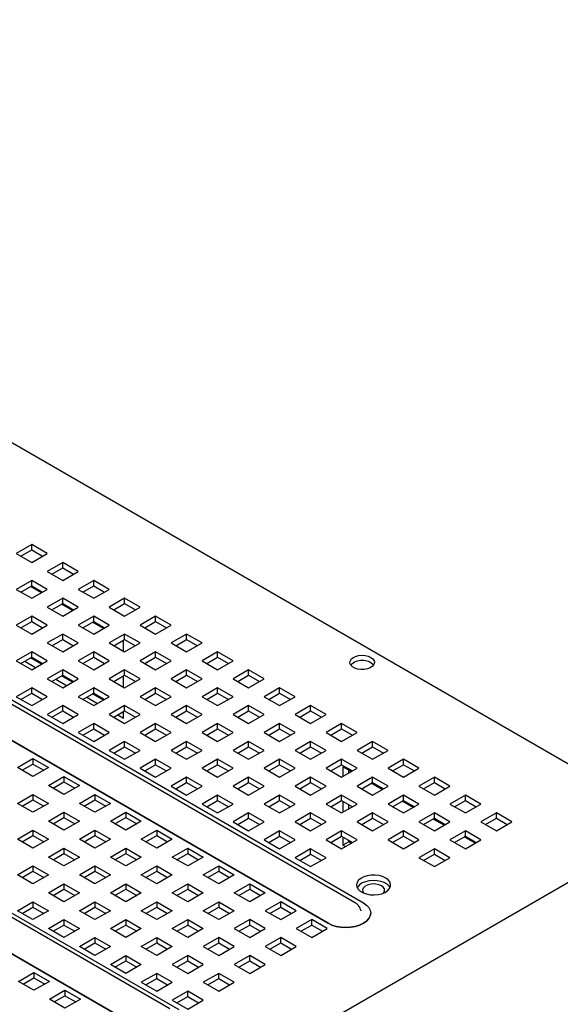
# Paper-space layout '2' of a CAD drawing. Units: inches. Extents: x 0.3 to 21.8, y 0.2 to 16.9.
# Drawn here: x 17.9 to 18.9, y 6.4 to 8.2 of the extents above; entities that cross this region are included whole.
import ezdxf

# ---------------------------------------------------------------- set-up
doc = ezdxf.new("R2010")
doc.units = ezdxf.units.IN
doc.header["$MEASUREMENT"] = 0

psp = doc.layouts.new('2')

# ---------------------------------------------------------------- linework, layer by layer
at = {"color": 7, "linetype": 'Continuous', "lineweight": 25}
for p, q in [((16.5541, 8.1803), (18.9901, 6.774)), ((18.5172, 6.5691), (16.1838, 7.9162)), ((16.2, 7.9151), (18.5334, 6.568)), ((16.1355, 7.8779), (18.469, 6.5308)), ((18.469, 6.5308), (16.1355, 7.8779)), ((18.1801, 6.3745), (15.8466, 7.7216)), ((15.8628, 7.7205), (18.1963, 6.3734)), ((15.7984, 7.6833), (18.1318, 6.3362)), ((18.1318, 6.3362), (15.7984, 7.6833)), ((17.9277, 7.2221), (17.8994, 7.2057)), ((17.9079, 7.2009), (17.9277, 7.2123)), ((17.956, 7.2057), (17.9277, 7.2221)), ((17.9277, 7.2123), (17.9277, 7.2221)), ((17.9277, 7.2123), (17.9476, 7.2009)), ((17.8994, 7.2057), (17.9277, 7.1894)), ((17.9277, 7.1894), (17.956, 7.2057)), ((17.9843, 7.1894), (17.956, 7.1731)), ((18.0126, 7.1731), (17.9843, 7.1894)), ((17.9843, 7.1796), (17.9843, 7.1894)), ((17.956, 7.1731), (17.9843, 7.1568)), ((17.9645, 7.1682), (17.9843, 7.1796)), ((17.9843, 7.1796), (18.0041, 7.1682)), ((17.9843, 7.1568), (18.0126, 7.1731)), ((17.9277, 7.1568), (17.8994, 7.1404)), ((17.956, 7.1404), (17.9277, 7.1568)), ((17.9277, 7.147), (17.9277, 7.1568)), ((18.0409, 7.1568), (18.0126, 7.1404)), ((18.0691, 7.1404), (18.0409, 7.1568)), ((18.0409, 7.147), (18.0409, 7.1568)), ((17.8994, 7.1404), (17.9277, 7.1241)), ((17.9079, 7.1355), (17.9277, 7.147)), ((17.9454, 7.1343), (17.9256, 7.1458)), ((17.9277, 7.147), (17.9476, 7.1355)), ((17.9277, 7.1241), (17.956, 7.1404)), ((18.0126, 7.1404), (18.0409, 7.1241)), ((18.021, 7.1355), (18.0409, 7.147)), ((18.0409, 7.147), (18.0607, 7.1355)), ((18.0409, 7.1241), (18.0691, 7.1404)), ((17.9843, 7.1241), (17.956, 7.1078)), ((18.0126, 7.1078), (17.9843, 7.1241)), ((17.9843, 7.1143), (17.9843, 7.1241)), ((18.0974, 7.1241), (18.0691, 7.1078)), ((18.1257, 7.1078), (18.0974, 7.1241)), ((18.0974, 7.1143), (18.0974, 7.1241)), ((17.956, 7.1078), (17.9843, 7.0914)), ((17.9645, 7.1029), (17.9843, 7.1143)), ((18.002, 7.1017), (17.9822, 7.1131)), ((17.9843, 7.1143), (18.0041, 7.1029)), ((17.9843, 7.0914), (18.0126, 7.1078)), ((18.0691, 7.1078), (18.0974, 7.0914)), ((18.0776, 7.1029), (18.0974, 7.1143)), ((18.0974, 7.1143), (18.1173, 7.1029)), ((18.0974, 7.0914), (18.1257, 7.1078)), ((17.9277, 7.0914), (17.8994, 7.0751)), ((17.9079, 7.0702), (17.9277, 7.0817)), ((17.956, 7.0751), (17.9277, 7.0914)), ((17.9277, 7.0817), (17.9277, 7.0914)), ((17.9277, 7.0817), (17.9476, 7.0702)), ((18.0409, 7.0914), (18.0126, 7.0751)), ((18.021, 7.0702), (18.0409, 7.0817)), ((18.0691, 7.0751), (18.0409, 7.0914)), ((18.0409, 7.0817), (18.0409, 7.0914)), ((18.0409, 7.0817), (18.0607, 7.0702)), ((18.154, 7.0914), (18.1257, 7.0751)), ((18.1342, 7.0702), (18.154, 7.0817)), ((18.1823, 7.0751), (18.154, 7.0914)), ((18.154, 7.0817), (18.154, 7.0914)), ((18.154, 7.0817), (18.1738, 7.0702)), ((17.8994, 7.0751), (17.9277, 7.0588)), ((17.9277, 7.0588), (17.956, 7.0751)), ((18.0126, 7.0751), (18.0409, 7.0588)), ((18.0586, 7.069), (18.0387, 7.0804)), ((18.0409, 7.0588), (18.0691, 7.0751)), ((18.1257, 7.0751), (18.154, 7.0588)), ((18.154, 7.0588), (18.1823, 7.0751)), ((17.9843, 7.0588), (17.956, 7.0425)), ((17.9645, 7.0376), (17.9843, 7.049)), ((18.0126, 7.0425), (17.9843, 7.0588)), ((17.9843, 7.049), (17.9843, 7.0588)), ((17.9843, 7.049), (18.0041, 7.0376)), ((18.0974, 7.0588), (18.0691, 7.0425)), ((18.0776, 7.0376), (18.0974, 7.049)), ((18.0951, 7.0275), (18.0951, 7.0477)), ((18.1257, 7.0425), (18.0974, 7.0588)), ((18.0974, 7.049), (18.0974, 7.0588)), ((18.0974, 7.049), (18.1173, 7.0376)), ((18.2106, 7.0588), (18.1823, 7.0425)), ((18.1907, 7.0376), (18.2106, 7.049)), ((18.2389, 7.0425), (18.2106, 7.0588)), ((18.2106, 7.049), (18.2106, 7.0588)), ((18.2106, 7.049), (18.2304, 7.0376)), ((17.956, 7.0425), (17.9843, 7.0261)), ((17.9843, 7.0261), (18.0126, 7.0425)), ((18.0691, 7.0425), (18.0974, 7.0261)), ((18.0974, 7.0261), (18.1257, 7.0425)), ((18.1823, 7.0425), (18.2106, 7.0261)), ((18.2106, 7.0261), (18.2389, 7.0425)), ((17.9277, 7.0261), (17.8994, 7.0098)), ((17.8994, 7.0098), (17.9277, 6.9935)), ((17.9079, 7.0049), (17.9277, 7.0164)), ((17.9455, 7.0037), (17.9257, 7.0152)), ((17.956, 7.0098), (17.9277, 7.0261)), ((17.9277, 7.0164), (17.9277, 7.0261)), ((17.9277, 7.0164), (17.9476, 7.0049)), ((17.9277, 6.9935), (17.956, 7.0098)), ((18.0409, 7.0261), (18.0126, 7.0098)), ((18.0126, 7.0098), (18.0409, 6.9935)), ((18.021, 7.0049), (18.0409, 7.0164)), ((18.0691, 7.0098), (18.0409, 7.0261)), ((18.0409, 7.0164), (18.0409, 7.0261)), ((18.0409, 7.0164), (18.0607, 7.0049)), ((18.0409, 6.9935), (18.0691, 7.0098)), ((18.154, 7.0261), (18.1257, 7.0098)), ((18.1257, 7.0098), (18.154, 6.9935)), ((18.1342, 7.0049), (18.154, 7.0164)), ((18.1823, 7.0098), (18.154, 7.0261)), ((18.154, 7.0164), (18.154, 7.0261)), ((18.154, 7.0164), (18.1738, 7.0049)), ((18.154, 6.9935), (18.1823, 7.0098)), ((18.2671, 7.0261), (18.2389, 7.0098)), ((18.2389, 7.0098), (18.2671, 6.9935)), ((18.2473, 7.0049), (18.2671, 7.0164)), ((18.2954, 7.0098), (18.2671, 7.0261)), ((18.2671, 7.0164), (18.2671, 7.0261)), ((18.2671, 7.0164), (18.287, 7.0049)), ((18.2671, 6.9935), (18.2954, 7.0098)), ((17.9151, 7.0091), (17.9349, 6.9976)), ((17.9843, 6.9935), (17.956, 6.9771)), ((18.0126, 6.9771), (17.9843, 6.9935)), ((17.9843, 6.9837), (17.9843, 6.9935)), ((18.0974, 6.9935), (18.0691, 6.9771)), ((18.1257, 6.9771), (18.0974, 6.9935)), ((18.0974, 6.9837), (18.0974, 6.9935)), ((18.2106, 6.9935), (18.1823, 6.9771)), ((18.2389, 6.9771), (18.2106, 6.9935)), ((18.2106, 6.9837), (18.2106, 6.9935)), ((18.3237, 6.9935), (18.2954, 6.9771)), ((18.352, 6.9771), (18.3237, 6.9935)), ((18.3237, 6.9837), (18.3237, 6.9935)), ((17.956, 6.9771), (17.9843, 6.9608)), ((17.9645, 6.9723), (17.9843, 6.9837)), ((17.9717, 6.9764), (17.9915, 6.965)), ((18.0021, 6.9711), (17.9822, 6.9825)), ((17.9843, 6.9837), (18.0041, 6.9723)), ((17.9843, 6.9608), (18.0126, 6.9771)), ((18.0691, 6.9771), (18.0974, 6.9608)), ((18.0776, 6.9723), (18.0974, 6.9837)), ((18.0951, 6.9622), (18.0951, 6.9824)), ((18.0974, 6.9837), (18.1173, 6.9723)), ((18.0974, 6.9608), (18.1257, 6.9771)), ((18.1823, 6.9771), (18.2106, 6.9608)), ((18.1907, 6.9723), (18.2106, 6.9837)), ((18.2106, 6.9837), (18.2304, 6.9723)), ((18.2106, 6.9608), (18.2389, 6.9771)), ((18.2954, 6.9771), (18.3237, 6.9608)), ((18.3039, 6.9723), (18.3237, 6.9837)), ((18.3237, 6.9837), (18.3435, 6.9723)), ((18.3237, 6.9608), (18.352, 6.9771)), ((17.9277, 6.9608), (17.8994, 6.9445)), ((17.956, 6.9445), (17.9277, 6.9608)), ((17.9277, 6.951), (17.9277, 6.9608)), ((18.0409, 6.9608), (18.0126, 6.9445)), ((18.0691, 6.9445), (18.0409, 6.9608)), ((18.0409, 6.951), (18.0409, 6.9608)), ((18.154, 6.9608), (18.1257, 6.9445)), ((18.1823, 6.9445), (18.154, 6.9608)), ((18.154, 6.951), (18.154, 6.9608)), ((18.2671, 6.9608), (18.2389, 6.9445)), ((18.2954, 6.9445), (18.2671, 6.9608)), ((18.2671, 6.951), (18.2671, 6.9608)), ((18.3803, 6.9608), (18.352, 6.9445)), ((18.4086, 6.9445), (18.3803, 6.9608)), ((18.3803, 6.951), (18.3803, 6.9608)), ((17.8994, 6.9445), (17.9277, 6.9282)), ((17.9079, 6.9396), (17.9277, 6.951)), ((17.9277, 6.951), (17.9476, 6.9396)), ((17.9277, 6.9282), (17.956, 6.9445)), ((18.0126, 6.9445), (18.0409, 6.9282)), ((18.021, 6.9396), (18.0409, 6.951)), ((18.0282, 6.9438), (18.0481, 6.9323)), ((18.0586, 6.9384), (18.0388, 6.9499)), ((18.0409, 6.951), (18.0607, 6.9396)), ((18.0409, 6.9282), (18.0691, 6.9445)), ((18.1257, 6.9445), (18.154, 6.9282)), ((18.1342, 6.9396), (18.154, 6.951)), ((18.154, 6.951), (18.1738, 6.9396)), ((18.154, 6.9282), (18.1823, 6.9445)), ((18.2389, 6.9445), (18.2671, 6.9282)), ((18.2473, 6.9396), (18.2671, 6.951)), ((18.2671, 6.951), (18.287, 6.9396)), ((18.2671, 6.9282), (18.2954, 6.9445)), ((18.352, 6.9445), (18.3803, 6.9282)), ((18.3604, 6.9396), (18.3803, 6.951)), ((18.3803, 6.951), (18.4001, 6.9396)), ((18.3803, 6.9282), (18.4086, 6.9445)), ((17.9843, 6.9282), (17.956, 6.9118)), ((18.0126, 6.9118), (17.9843, 6.9282)), ((17.9843, 6.9184), (17.9843, 6.9282)), ((18.0974, 6.9282), (18.0691, 6.9118)), ((18.1257, 6.9118), (18.0974, 6.9282)), ((18.0974, 6.9184), (18.0974, 6.9282)), ((18.2106, 6.9282), (18.1823, 6.9118)), ((18.2389, 6.9118), (18.2106, 6.9282)), ((18.2106, 6.9184), (18.2106, 6.9282)), ((18.3237, 6.9282), (18.2954, 6.9118)), ((18.352, 6.9118), (18.3237, 6.9282)), ((18.3237, 6.9184), (18.3237, 6.9282)), ((18.4368, 6.9282), (18.4086, 6.9118)), ((18.4651, 6.9118), (18.4368, 6.9282)), ((18.4368, 6.9184), (18.4368, 6.9282)), ((17.956, 6.9118), (17.9843, 6.8955)), ((17.9645, 6.9069), (17.9843, 6.9184)), ((17.9843, 6.9184), (18.0041, 6.9069)), ((17.9843, 6.8955), (18.0126, 6.9118)), ((18.0691, 6.9118), (18.0974, 6.8955)), ((18.0776, 6.9069), (18.0974, 6.9184)), ((18.0848, 6.9111), (18.0951, 6.9052)), ((18.0951, 6.9052), (18.0951, 6.917)), ((18.0974, 6.9184), (18.1173, 6.9069)), ((18.0974, 6.8955), (18.1257, 6.9118)), ((18.1823, 6.9118), (18.2106, 6.8955)), ((18.1907, 6.9069), (18.2106, 6.9184)), ((18.2106, 6.9184), (18.2304, 6.9069)), ((18.2106, 6.8955), (18.2389, 6.9118)), ((18.2954, 6.9118), (18.3237, 6.8955)), ((18.3039, 6.9069), (18.3237, 6.9184)), ((18.3237, 6.9184), (18.3435, 6.9069)), ((18.3237, 6.8955), (18.352, 6.9118)), ((18.4086, 6.9118), (18.4368, 6.8955)), ((18.417, 6.9069), (18.4368, 6.9184)), ((18.4368, 6.9184), (18.4567, 6.9069)), ((18.4368, 6.8955), (18.4651, 6.9118)), ((18.0409, 6.8955), (18.0126, 6.8792)), ((18.021, 6.8743), (18.0409, 6.8857)), ((18.0691, 6.8792), (18.0409, 6.8955)), ((18.0409, 6.8857), (18.0409, 6.8955)), ((18.0409, 6.8857), (18.0607, 6.8743)), ((18.154, 6.8955), (18.1257, 6.8792)), ((18.1342, 6.8743), (18.154, 6.8857)), ((18.1823, 6.8792), (18.154, 6.8955)), ((18.154, 6.8857), (18.154, 6.8955)), ((18.154, 6.8857), (18.1738, 6.8743)), ((18.2671, 6.8955), (18.2389, 6.8792)), ((18.2473, 6.8743), (18.2671, 6.8857)), ((18.2954, 6.8792), (18.2671, 6.8955)), ((18.2671, 6.8857), (18.2671, 6.8955)), ((18.2671, 6.8857), (18.287, 6.8743)), ((18.3803, 6.8955), (18.352, 6.8792)), ((18.3604, 6.8743), (18.3803, 6.8857)), ((18.4086, 6.8792), (18.3803, 6.8955)), ((18.3803, 6.8857), (18.3803, 6.8955)), ((18.3803, 6.8857), (18.4001, 6.8743)), ((18.4934, 6.8955), (18.4651, 6.8792)), ((18.4736, 6.8743), (18.4934, 6.8857)), ((18.5217, 6.8792), (18.4934, 6.8955)), ((18.4934, 6.8857), (18.4934, 6.8955)), ((18.4934, 6.8857), (18.5132, 6.8743)), ((18.0126, 6.8792), (18.0409, 6.8628)), ((18.0409, 6.8628), (18.0691, 6.8792)), ((18.1257, 6.8792), (18.154, 6.8628)), ((18.154, 6.8628), (18.1823, 6.8792)), ((18.2389, 6.8792), (18.2671, 6.8628)), ((18.2671, 6.8628), (18.2954, 6.8792)), ((18.352, 6.8792), (18.3803, 6.8628)), ((18.3803, 6.8628), (18.4086, 6.8792)), ((18.4651, 6.8792), (18.4934, 6.8628)), ((18.4934, 6.8628), (18.5217, 6.8792)), ((18.0974, 6.8628), (18.0691, 6.8465)), ((18.0776, 6.8416), (18.0974, 6.8531)), ((18.1257, 6.8465), (18.0974, 6.8628)), ((18.0974, 6.8531), (18.0974, 6.8628)), ((18.0974, 6.8531), (18.1173, 6.8416)), ((18.2106, 6.8628), (18.1823, 6.8465)), ((18.1907, 6.8416), (18.2106, 6.8531)), ((18.2389, 6.8465), (18.2106, 6.8628)), ((18.2106, 6.8531), (18.2106, 6.8628)), ((18.2106, 6.8531), (18.2304, 6.8416)), ((18.3237, 6.8628), (18.2954, 6.8465)), ((18.3039, 6.8416), (18.3237, 6.8531)), ((18.352, 6.8465), (18.3237, 6.8628)), ((18.3237, 6.8531), (18.3237, 6.8628)), ((18.3237, 6.8531), (18.3435, 6.8416)), ((18.4368, 6.8628), (18.4086, 6.8465)), ((18.417, 6.8416), (18.4368, 6.8531)), ((18.4651, 6.8465), (18.4368, 6.8628)), ((18.4368, 6.8531), (18.4368, 6.8628)), ((18.4368, 6.8531), (18.4567, 6.8416)), ((18.55, 6.8628), (18.5217, 6.8465)), ((18.5302, 6.8416), (18.55, 6.8531)), ((18.5783, 6.8465), (18.55, 6.8628)), ((18.55, 6.8531), (18.55, 6.8628)), ((18.55, 6.8531), (18.5698, 6.8416)), ((17.9016, 6.8151), (17.9298, 6.8314)), ((17.9298, 6.8314), (17.9581, 6.8151)), ((17.9298, 6.8314), (17.9298, 6.8216)), ((18.0691, 6.8465), (18.0974, 6.8302)), ((18.0974, 6.8302), (18.1257, 6.8465)), ((18.154, 6.8302), (18.1257, 6.8139)), ((18.1823, 6.8139), (18.154, 6.8302)), ((18.154, 6.8204), (18.154, 6.8302)), ((18.1823, 6.8465), (18.2106, 6.8302)), ((18.2106, 6.8302), (18.2389, 6.8465)), ((18.2671, 6.8302), (18.2389, 6.8139)), ((18.2954, 6.8139), (18.2671, 6.8302)), ((18.2671, 6.8204), (18.2671, 6.8302)), ((18.2954, 6.8465), (18.3237, 6.8302)), ((18.3237, 6.8302), (18.352, 6.8465)), ((18.3803, 6.8302), (18.352, 6.8139)), ((18.4086, 6.8139), (18.3803, 6.8302)), ((18.3803, 6.8204), (18.3803, 6.8302)), ((18.4086, 6.8465), (18.4368, 6.8302)), ((18.4368, 6.8302), (18.4651, 6.8465)), ((18.4934, 6.8302), (18.4651, 6.8139)), ((18.5217, 6.8139), (18.4934, 6.8302)), ((18.4934, 6.8204), (18.4934, 6.8302)), ((18.5217, 6.8465), (18.55, 6.8302)), ((18.55, 6.8302), (18.5783, 6.8465)), ((18.6065, 6.8302), (18.5783, 6.8139)), ((18.6348, 6.8139), (18.6065, 6.8302)), ((18.6065, 6.8204), (18.6065, 6.8302)), ((17.9298, 6.7988), (17.9016, 6.8151)), ((17.91, 6.8102), (17.9298, 6.8216)), ((17.9298, 6.8216), (17.9497, 6.8102)), ((17.9581, 6.8151), (17.9298, 6.7988)), ((18.1257, 6.8139), (18.154, 6.7975)), ((18.1342, 6.809), (18.154, 6.8204)), ((18.154, 6.8204), (18.1738, 6.809)), ((18.154, 6.7975), (18.1823, 6.8139)), ((18.2389, 6.8139), (18.2671, 6.7975)), ((18.2473, 6.809), (18.2671, 6.8204)), ((18.2671, 6.8204), (18.287, 6.809)), ((18.2671, 6.7975), (18.2954, 6.8139)), ((18.352, 6.8139), (18.3803, 6.7975)), ((18.3604, 6.809), (18.3803, 6.8204)), ((18.3803, 6.8204), (18.4001, 6.809)), ((18.3803, 6.7975), (18.4086, 6.8139)), ((18.4651, 6.8139), (18.4934, 6.7975)), ((18.4736, 6.809), (18.4934, 6.8204)), ((18.4934, 6.8204), (18.5132, 6.809)), ((18.4934, 6.7975), (18.5217, 6.8139)), ((18.5111, 6.8077), (18.496, 6.8164)), ((18.496, 6.8164), (18.496, 6.799)), ((18.5783, 6.8139), (18.6065, 6.7975)), ((18.5867, 6.809), (18.6065, 6.8204)), ((18.6065, 6.8204), (18.6264, 6.809)), ((18.6065, 6.7975), (18.6348, 6.8139)), ((17.9581, 6.7824), (17.9864, 6.7988)), ((17.9864, 6.7988), (18.0147, 6.7824)), ((17.9864, 6.7988), (17.9864, 6.789)), ((18.2106, 6.7975), (18.1823, 6.7812)), ((18.2389, 6.7812), (18.2106, 6.7975)), ((18.2106, 6.7878), (18.2106, 6.7975)), ((18.3237, 6.7975), (18.2954, 6.7812)), ((18.352, 6.7812), (18.3237, 6.7975)), ((18.3237, 6.7878), (18.3237, 6.7975)), ((18.4368, 6.7975), (18.4086, 6.7812)), ((18.4651, 6.7812), (18.4368, 6.7975)), ((18.4368, 6.7878), (18.4368, 6.7975)), ((18.5066, 6.8051), (18.5066, 6.8103)), ((18.55, 6.7975), (18.5217, 6.7812)), ((18.5783, 6.7812), (18.55, 6.7975)), ((18.55, 6.7878), (18.55, 6.7975)), ((18.6631, 6.7975), (18.6348, 6.7812)), ((18.6914, 6.7812), (18.6631, 6.7975)), ((18.6631, 6.7878), (18.6631, 6.7975)), ((17.9864, 6.7661), (17.9581, 6.7824)), ((17.9666, 6.7775), (17.9864, 6.789)), ((17.9864, 6.789), (18.0062, 6.7775)), ((18.0147, 6.7824), (17.9864, 6.7661)), ((18.1823, 6.7812), (18.2106, 6.7649)), ((18.1907, 6.7763), (18.2106, 6.7878)), ((18.2106, 6.7878), (18.2304, 6.7763)), ((18.2106, 6.7649), (18.2389, 6.7812)), ((18.2954, 6.7812), (18.3237, 6.7649)), ((18.3039, 6.7763), (18.3237, 6.7878)), ((18.3237, 6.7878), (18.3435, 6.7763)), ((18.3237, 6.7649), (18.352, 6.7812)), ((18.4086, 6.7812), (18.4368, 6.7649)), ((18.417, 6.7763), (18.4368, 6.7878)), ((18.4368, 6.7878), (18.4567, 6.7763)), ((18.4368, 6.7649), (18.4651, 6.7812)), ((18.5217, 6.7812), (18.55, 6.7649)), ((18.5302, 6.7763), (18.55, 6.7878)), ((18.5677, 6.7751), (18.5478, 6.7865)), ((18.55, 6.7878), (18.5698, 6.7763)), ((18.55, 6.7649), (18.5783, 6.7812)), ((18.6348, 6.7812), (18.6631, 6.7649)), ((18.6433, 6.7763), (18.6631, 6.7878)), ((18.6631, 6.7878), (18.6829, 6.7763)), ((18.6631, 6.7649), (18.6914, 6.7812)), ((17.9016, 6.7498), (17.9298, 6.7661)), ((17.9298, 6.7661), (17.9581, 6.7498)), ((17.9298, 6.7661), (17.9298, 6.7563)), ((18.0147, 6.7498), (18.043, 6.7661)), ((18.043, 6.7661), (18.0713, 6.7498)), ((18.043, 6.7661), (18.043, 6.7563)), ((18.2671, 6.7649), (18.2389, 6.7485)), ((18.2954, 6.7485), (18.2671, 6.7649)), ((18.2671, 6.7551), (18.2671, 6.7649)), ((18.3803, 6.7649), (18.352, 6.7485)), ((18.4086, 6.7485), (18.3803, 6.7649)), ((18.3803, 6.7551), (18.3803, 6.7649)), ((18.4934, 6.7649), (18.4651, 6.7485)), ((18.5217, 6.7485), (18.4934, 6.7649)), ((18.4934, 6.7551), (18.4934, 6.7649)), ((18.6065, 6.7649), (18.5783, 6.7485)), ((18.6348, 6.7485), (18.6065, 6.7649)), ((18.6065, 6.7551), (18.6065, 6.7649)), ((18.7197, 6.7649), (18.6914, 6.7485)), ((18.748, 6.7485), (18.7197, 6.7649)), ((18.7197, 6.7551), (18.7197, 6.7649)), ((17.9298, 6.7334), (17.9016, 6.7498)), ((17.91, 6.7449), (17.9298, 6.7563)), ((17.9298, 6.7563), (17.9497, 6.7449)), ((17.9581, 6.7498), (17.9298, 6.7334)), ((18.043, 6.7334), (18.0147, 6.7498)), ((18.0232, 6.7449), (18.043, 6.7563)), ((18.043, 6.7563), (18.0628, 6.7449)), ((18.0713, 6.7498), (18.043, 6.7334)), ((18.2389, 6.7485), (18.2671, 6.7322)), ((18.2473, 6.7437), (18.2671, 6.7551)), ((18.2671, 6.7551), (18.287, 6.7437)), ((18.2671, 6.7322), (18.2954, 6.7485)), ((18.352, 6.7485), (18.3803, 6.7322)), ((18.3604, 6.7437), (18.3803, 6.7551)), ((18.3803, 6.7551), (18.4001, 6.7437)), ((18.3803, 6.7322), (18.4086, 6.7485)), ((18.4651, 6.7485), (18.4934, 6.7322)), ((18.4736, 6.7437), (18.4934, 6.7551)), ((18.4934, 6.7551), (18.5132, 6.7437)), ((18.4934, 6.7322), (18.5217, 6.7485)), ((18.496, 6.7536), (18.496, 6.7337)), ((18.5066, 6.7398), (18.5066, 6.7475)), ((18.5783, 6.7485), (18.6065, 6.7322)), ((18.5867, 6.7437), (18.6065, 6.7551)), ((18.6242, 6.7424), (18.6044, 6.7539)), ((18.6065, 6.7551), (18.6264, 6.7437)), ((18.6065, 6.7322), (18.6348, 6.7485)), ((18.6914, 6.7485), (18.7197, 6.7322)), ((18.6999, 6.7437), (18.7197, 6.7551)), ((18.7197, 6.7551), (18.7395, 6.7437)), ((18.7197, 6.7322), (18.748, 6.7485)), ((17.9581, 6.7171), (17.9864, 6.7334)), ((17.9666, 6.7122), (17.9864, 6.7237)), ((17.9864, 6.7334), (18.0147, 6.7171)), ((17.9864, 6.7334), (17.9864, 6.7237)), ((17.9864, 6.7237), (18.0062, 6.7122)), ((18.0713, 6.7171), (18.0996, 6.7334)), ((18.0797, 6.7122), (18.0996, 6.7237)), ((18.0996, 6.7334), (18.1278, 6.7171)), ((18.0996, 6.7334), (18.0996, 6.7237)), ((18.0996, 6.7237), (18.1194, 6.7122)), ((18.3237, 6.7322), (18.2954, 6.7159)), ((18.3039, 6.711), (18.3237, 6.7225)), ((18.352, 6.7159), (18.3237, 6.7322)), ((18.3237, 6.7225), (18.3237, 6.7322)), ((18.3237, 6.7225), (18.3435, 6.711)), ((18.4368, 6.7322), (18.4086, 6.7159)), ((18.417, 6.711), (18.4368, 6.7225)), ((18.4651, 6.7159), (18.4368, 6.7322)), ((18.4368, 6.7225), (18.4368, 6.7322)), ((18.4368, 6.7225), (18.4567, 6.711)), ((18.55, 6.7322), (18.5217, 6.7159)), ((18.5302, 6.711), (18.55, 6.7225)), ((18.5783, 6.7159), (18.55, 6.7322)), ((18.55, 6.7225), (18.55, 6.7322)), ((18.55, 6.7225), (18.5698, 6.711)), ((18.6631, 6.7322), (18.6348, 6.7159)), ((18.6433, 6.711), (18.6631, 6.7225)), ((18.6914, 6.7159), (18.6631, 6.7322)), ((18.6631, 6.7225), (18.6631, 6.7322)), ((18.6631, 6.7225), (18.6829, 6.711)), ((18.7763, 6.7322), (18.748, 6.7159)), ((18.7564, 6.711), (18.7763, 6.7225)), ((18.8045, 6.7159), (18.7763, 6.7322)), ((18.7763, 6.7225), (18.7763, 6.7322)), ((18.7763, 6.7225), (18.7961, 6.711)), ((17.9864, 6.7008), (17.9581, 6.7171)), ((18.0147, 6.7171), (17.9864, 6.7008)), ((18.0996, 6.7008), (18.0713, 6.7171)), ((18.1278, 6.7171), (18.0996, 6.7008)), ((18.2954, 6.7159), (18.3237, 6.6996)), ((18.3237, 6.6996), (18.352, 6.7159)), ((18.4086, 6.7159), (18.4368, 6.6996)), ((18.4368, 6.6996), (18.4651, 6.7159)), ((18.5217, 6.7159), (18.55, 6.6996)), ((18.55, 6.6996), (18.5783, 6.7159)), ((18.6348, 6.7159), (18.6631, 6.6996)), ((18.6808, 6.7098), (18.661, 6.7212)), ((18.6631, 6.6996), (18.6914, 6.7159)), ((18.748, 6.7159), (18.7763, 6.6996)), ((18.7763, 6.6996), (18.8045, 6.7159)), ((17.9016, 6.6845), (17.9298, 6.7008)), ((17.91, 6.6796), (17.9298, 6.691)), ((17.9298, 6.7008), (17.9581, 6.6845)), ((17.9298, 6.7008), (17.9298, 6.691)), ((17.9298, 6.691), (17.9497, 6.6796)), ((18.0147, 6.6845), (18.043, 6.7008)), ((18.0232, 6.6796), (18.043, 6.691)), ((18.043, 6.7008), (18.0713, 6.6845)), ((18.043, 6.7008), (18.043, 6.691)), ((18.043, 6.691), (18.0628, 6.6796)), ((18.1278, 6.6845), (18.1561, 6.7008)), ((18.1363, 6.6796), (18.1561, 6.691)), ((18.1561, 6.7008), (18.1844, 6.6845)), ((18.1561, 6.7008), (18.1561, 6.691)), ((18.1561, 6.691), (18.1759, 6.6796)), ((18.3803, 6.6996), (18.352, 6.6832)), ((18.3604, 6.6784), (18.3803, 6.6898)), ((18.4086, 6.6832), (18.3803, 6.6996)), ((18.3803, 6.6898), (18.3803, 6.6996)), ((18.3803, 6.6898), (18.4001, 6.6784)), ((18.4934, 6.6996), (18.4651, 6.6832)), ((18.4736, 6.6784), (18.4934, 6.6898)), ((18.5217, 6.6832), (18.4934, 6.6996)), ((18.4934, 6.6898), (18.4934, 6.6996)), ((18.4934, 6.6898), (18.5132, 6.6784)), ((18.496, 6.6883), (18.496, 6.6737)), ((18.6065, 6.6996), (18.5783, 6.6832)), ((18.5867, 6.6784), (18.6065, 6.6898)), ((18.6348, 6.6832), (18.6065, 6.6996)), ((18.6065, 6.6898), (18.6065, 6.6996)), ((18.6065, 6.6898), (18.6264, 6.6784)), ((18.7197, 6.6996), (18.6914, 6.6832)), ((18.6999, 6.6784), (18.7197, 6.6898)), ((18.7374, 6.6771), (18.7175, 6.6886)), ((18.748, 6.6832), (18.7197, 6.6996)), ((18.7197, 6.6898), (18.7197, 6.6996)), ((18.7197, 6.6898), (18.7395, 6.6784)), ((17.9298, 6.6681), (17.9016, 6.6845)), ((17.9581, 6.6845), (17.9298, 6.6681)), ((18.043, 6.6681), (18.0147, 6.6845)), ((18.0713, 6.6845), (18.043, 6.6681)), ((18.1561, 6.6681), (18.1278, 6.6845)), ((18.1844, 6.6845), (18.1561, 6.6681)), ((18.352, 6.6832), (18.3803, 6.6669)), ((18.3803, 6.6669), (18.4086, 6.6832)), ((18.4651, 6.6832), (18.4934, 6.6669)), ((18.4934, 6.6669), (18.5217, 6.6832)), ((18.5066, 6.6798), (18.496, 6.6737)), ((18.496, 6.6737), (18.5006, 6.6711)), ((18.5066, 6.6798), (18.5066, 6.6822)), ((18.5112, 6.6772), (18.5066, 6.6798)), ((18.5783, 6.6832), (18.6065, 6.6669)), ((18.6065, 6.6669), (18.6348, 6.6832)), ((18.6914, 6.6832), (18.7197, 6.6669)), ((18.7197, 6.6669), (18.748, 6.6832)), ((19.0014, 6.6597), (17.1954, 5.6172)), ((17.9581, 6.6518), (17.9864, 6.6681)), ((17.9864, 6.6355), (17.9581, 6.6518)), ((17.9666, 6.6469), (17.9864, 6.6584)), ((17.9864, 6.6681), (18.0147, 6.6518)), ((17.9864, 6.6681), (17.9864, 6.6584)), ((17.9864, 6.6584), (18.0062, 6.6469)), ((18.0147, 6.6518), (17.9864, 6.6355)), ((18.0713, 6.6518), (18.0996, 6.6681)), ((18.0996, 6.6355), (18.0713, 6.6518)), ((18.0797, 6.6469), (18.0996, 6.6584)), ((18.0996, 6.6681), (18.1278, 6.6518)), ((18.0996, 6.6681), (18.0996, 6.6584)), ((18.0996, 6.6584), (18.1194, 6.6469)), ((18.1278, 6.6518), (18.0996, 6.6355)), ((18.1844, 6.6518), (18.2127, 6.6681)), ((18.2127, 6.6355), (18.1844, 6.6518)), ((18.1929, 6.6469), (18.2127, 6.6584)), ((18.2127, 6.6681), (18.241, 6.6518)), ((18.2127, 6.6681), (18.2127, 6.6584)), ((18.2127, 6.6584), (18.2325, 6.6469)), ((18.241, 6.6518), (18.2127, 6.6355)), ((18.4368, 6.6669), (18.4086, 6.6506)), ((18.4086, 6.6506), (18.4368, 6.6343)), ((18.417, 6.6457), (18.4368, 6.6571)), ((18.4651, 6.6506), (18.4368, 6.6669)), ((18.4368, 6.6571), (18.4368, 6.6669)), ((18.4368, 6.6571), (18.4567, 6.6457)), ((18.4368, 6.6343), (18.4651, 6.6506)), ((18.6631, 6.6669), (18.6348, 6.6506)), ((18.6348, 6.6506), (18.6631, 6.6343)), ((18.6433, 6.6457), (18.6631, 6.6571)), ((18.6914, 6.6506), (18.6631, 6.6669)), ((18.6631, 6.6571), (18.6631, 6.6669)), ((18.6631, 6.6571), (18.6829, 6.6457)), ((18.6631, 6.6343), (18.6914, 6.6506)), ((17.9016, 6.6191), (17.9298, 6.6355)), ((17.9298, 6.6355), (17.9581, 6.6191)), ((17.9298, 6.6355), (17.9298, 6.6257)), ((18.0147, 6.6191), (18.043, 6.6355)), ((18.043, 6.6355), (18.0713, 6.6191)), ((18.043, 6.6355), (18.043, 6.6257)), ((18.1278, 6.6191), (18.1561, 6.6355)), ((18.1561, 6.6355), (18.1844, 6.6191)), ((18.1561, 6.6355), (18.1561, 6.6257)), ((18.241, 6.6191), (18.2693, 6.6355)), ((18.2693, 6.6355), (18.2975, 6.6191)), ((18.2693, 6.6355), (18.2693, 6.6257)), ((17.9298, 6.6028), (17.9016, 6.6191)), ((17.91, 6.6143), (17.9298, 6.6257)), ((17.9298, 6.6257), (17.9497, 6.6143)), ((17.9581, 6.6191), (17.9298, 6.6028)), ((18.043, 6.6028), (18.0147, 6.6191)), ((18.0232, 6.6143), (18.043, 6.6257)), ((18.043, 6.6257), (18.0628, 6.6143)), ((18.0713, 6.6191), (18.043, 6.6028)), ((18.1561, 6.6028), (18.1278, 6.6191)), ((18.1363, 6.6143), (18.1561, 6.6257)), ((18.1561, 6.6257), (18.1759, 6.6143)), ((18.1844, 6.6191), (18.1561, 6.6028)), ((18.2693, 6.6028), (18.241, 6.6191)), ((18.2494, 6.6143), (18.2693, 6.6257)), ((18.2693, 6.6257), (18.2891, 6.6143)), ((18.2975, 6.6191), (18.2693, 6.6028)), ((17.9581, 6.5865), (17.9864, 6.6028)), ((17.9864, 6.6028), (18.0147, 6.5865)), ((17.9864, 6.6028), (17.9864, 6.5931)), ((18.0713, 6.5865), (18.0996, 6.6028)), ((18.0996, 6.6028), (18.1278, 6.5865)), ((18.0996, 6.6028), (18.0996, 6.5931)), ((18.1844, 6.5865), (18.2127, 6.6028)), ((18.2127, 6.6028), (18.241, 6.5865)), ((18.2127, 6.6028), (18.2127, 6.5931)), ((18.2975, 6.5865), (18.3258, 6.6028)), ((18.3258, 6.6028), (18.3541, 6.5865)), ((18.3258, 6.6028), (18.3258, 6.5931)), ((17.9864, 6.5702), (17.9581, 6.5865)), ((17.9666, 6.5816), (17.9864, 6.5931)), ((17.9864, 6.5931), (18.0062, 6.5816)), ((18.0147, 6.5865), (17.9864, 6.5702)), ((18.0996, 6.5702), (18.0713, 6.5865)), ((18.0797, 6.5816), (18.0996, 6.5931)), ((18.0996, 6.5931), (18.1194, 6.5816)), ((18.1278, 6.5865), (18.0996, 6.5702)), ((18.2127, 6.5702), (18.1844, 6.5865)), ((18.1929, 6.5816), (18.2127, 6.5931)), ((18.2127, 6.5931), (18.2325, 6.5816)), ((18.241, 6.5865), (18.2127, 6.5702)), ((18.3258, 6.5702), (18.2975, 6.5865)), ((18.306, 6.5816), (18.3258, 6.5931)), ((18.3258, 6.5931), (18.3457, 6.5816)), ((18.3541, 6.5865), (18.3258, 6.5702)), ((17.9016, 6.5538), (17.9298, 6.5702)), ((17.91, 6.549), (17.9298, 6.5604)), ((17.9298, 6.5702), (17.9581, 6.5538)), ((17.9298, 6.5702), (17.9298, 6.5604)), ((17.9298, 6.5604), (17.9497, 6.549)), ((18.0147, 6.5538), (18.043, 6.5702)), ((18.0232, 6.549), (18.043, 6.5604)), ((18.043, 6.5702), (18.0713, 6.5538)), ((18.043, 6.5702), (18.043, 6.5604)), ((18.043, 6.5604), (18.0628, 6.549)), ((18.1278, 6.5538), (18.1561, 6.5702)), ((18.1363, 6.549), (18.1561, 6.5604)), ((18.1561, 6.5702), (18.1844, 6.5538)), ((18.1561, 6.5702), (18.1561, 6.5604)), ((18.1561, 6.5604), (18.1759, 6.549)), ((18.241, 6.5538), (18.2693, 6.5702)), ((18.2494, 6.549), (18.2693, 6.5604)), ((18.2693, 6.5702), (18.2975, 6.5538)), ((18.2693, 6.5702), (18.2693, 6.5604)), ((18.2693, 6.5604), (18.2891, 6.549)), ((18.3824, 6.5702), (18.3541, 6.5538)), ((18.3626, 6.549), (18.3824, 6.5604)), ((18.4107, 6.5538), (18.3824, 6.5702)), ((18.3824, 6.5604), (18.3824, 6.5702)), ((18.3824, 6.5604), (18.4022, 6.549)), ((17.9298, 6.5375), (17.9016, 6.5538)), ((17.9581, 6.5538), (17.9298, 6.5375)), ((18.043, 6.5375), (18.0147, 6.5538)), ((18.0713, 6.5538), (18.043, 6.5375)), ((18.1561, 6.5375), (18.1278, 6.5538)), ((18.1844, 6.5538), (18.1561, 6.5375)), ((18.2693, 6.5375), (18.241, 6.5538)), ((18.2975, 6.5538), (18.2693, 6.5375)), ((18.3541, 6.5538), (18.3824, 6.5375)), ((18.3824, 6.5375), (18.4107, 6.5538)), ((18.5286, 6.5542), (18.5287, 6.5538)), ((18.5467, 6.5494), (18.5467, 6.5494)), ((17.9581, 6.5212), (17.9864, 6.5375)), ((17.9666, 6.5163), (17.9864, 6.5277)), ((17.9864, 6.5375), (18.0147, 6.5212)), ((17.9864, 6.5375), (17.9864, 6.5277)), ((17.9864, 6.5277), (18.0062, 6.5163)), ((18.0713, 6.5212), (18.0996, 6.5375)), ((18.0797, 6.5163), (18.0996, 6.5277)), ((18.0996, 6.5375), (18.1278, 6.5212)), ((18.0996, 6.5375), (18.0996, 6.5277)), ((18.0996, 6.5277), (18.1194, 6.5163)), ((18.1844, 6.5212), (18.2127, 6.5375)), ((18.1929, 6.5163), (18.2127, 6.5277)), ((18.2127, 6.5375), (18.241, 6.5212)), ((18.2127, 6.5375), (18.2127, 6.5277)), ((18.2127, 6.5277), (18.2325, 6.5163)), ((18.3258, 6.5375), (18.2975, 6.5212)), ((18.306, 6.5163), (18.3258, 6.5277)), ((18.3541, 6.5212), (18.3258, 6.5375)), ((18.3258, 6.5277), (18.3258, 6.5375)), ((18.3258, 6.5277), (18.3457, 6.5163)), ((18.439, 6.5375), (18.4107, 6.5212)), ((18.4191, 6.5163), (18.439, 6.5277)), ((18.4672, 6.5212), (18.439, 6.5375)), ((18.439, 6.5277), (18.439, 6.5375)), ((18.439, 6.5277), (18.4588, 6.5163)), ((17.9864, 6.5049), (17.9581, 6.5212)), ((18.0147, 6.5212), (17.9864, 6.5049)), ((18.0996, 6.5049), (18.0713, 6.5212)), ((18.1278, 6.5212), (18.0996, 6.5049)), ((18.2127, 6.5049), (18.1844, 6.5212)), ((18.241, 6.5212), (18.2127, 6.5049)), ((18.2975, 6.5212), (18.3258, 6.5049)), ((18.3258, 6.5049), (18.3541, 6.5212)), ((18.4107, 6.5212), (18.439, 6.5049)), ((18.439, 6.5049), (18.4672, 6.5212)), ((18.0147, 6.4885), (18.043, 6.5049)), ((18.043, 6.4722), (18.0147, 6.4885)), ((18.0232, 6.4836), (18.043, 6.4951)), ((18.043, 6.5049), (18.0713, 6.4885)), ((18.043, 6.5049), (18.043, 6.4951)), ((18.043, 6.4951), (18.0628, 6.4836)), ((18.0713, 6.4885), (18.043, 6.4722)), ((18.1278, 6.4885), (18.1561, 6.5049)), ((18.1561, 6.4722), (18.1278, 6.4885)), ((18.1363, 6.4836), (18.1561, 6.4951)), ((18.1561, 6.5049), (18.1844, 6.4885)), ((18.1561, 6.5049), (18.1561, 6.4951)), ((18.1561, 6.4951), (18.1759, 6.4836)), ((18.1844, 6.4885), (18.1561, 6.4722)), ((18.2693, 6.5049), (18.241, 6.4885)), ((18.241, 6.4885), (18.2693, 6.4722)), ((18.2494, 6.4836), (18.2693, 6.4951)), ((18.2975, 6.4885), (18.2693, 6.5049)), ((18.2693, 6.4951), (18.2693, 6.5049)), ((18.2693, 6.4951), (18.2891, 6.4836)), ((18.2693, 6.4722), (18.2975, 6.4885)), ((18.3824, 6.5049), (18.3541, 6.4885)), ((18.3541, 6.4885), (18.3824, 6.4722)), ((18.3626, 6.4836), (18.3824, 6.4951)), ((18.4107, 6.4885), (18.3824, 6.5049)), ((18.3824, 6.4951), (18.3824, 6.5049)), ((18.3824, 6.4951), (18.4022, 6.4836)), ((18.3824, 6.4722), (18.4107, 6.4885)), ((18.0713, 6.4559), (18.0996, 6.4722)), ((18.0996, 6.4722), (18.1278, 6.4559)), ((18.0996, 6.4722), (18.0996, 6.4624)), ((18.2127, 6.4722), (18.1844, 6.4559)), ((18.241, 6.4559), (18.2127, 6.4722)), ((18.2127, 6.4624), (18.2127, 6.4722)), ((18.3258, 6.4722), (18.2975, 6.4559)), ((18.3541, 6.4559), (18.3258, 6.4722)), ((18.3258, 6.4624), (18.3258, 6.4722)), ((18.0996, 6.4395), (18.0713, 6.4559)), ((18.0797, 6.451), (18.0996, 6.4624)), ((18.0996, 6.4624), (18.1194, 6.451)), ((18.1278, 6.4559), (18.0996, 6.4395)), ((18.1844, 6.4559), (18.2127, 6.4395)), ((18.1929, 6.451), (18.2127, 6.4624)), ((18.2127, 6.4624), (18.2325, 6.451)), ((18.2127, 6.4395), (18.241, 6.4559)), ((18.2975, 6.4559), (18.3258, 6.4395)), ((18.306, 6.451), (18.3258, 6.4624)), ((18.3258, 6.4624), (18.3457, 6.451)), ((18.3258, 6.4395), (18.3541, 6.4559)), ((17.9035, 6.4248), (17.9318, 6.4412)), ((17.9318, 6.4412), (17.9601, 6.4248)), ((17.9318, 6.4412), (17.9318, 6.4314)), ((18.1561, 6.4395), (18.1278, 6.4232)), ((18.1844, 6.4232), (18.1561, 6.4395)), ((18.1561, 6.4298), (18.1561, 6.4395)), ((18.2693, 6.4395), (18.241, 6.4232)), ((18.2975, 6.4232), (18.2693, 6.4395)), ((18.2693, 6.4298), (18.2693, 6.4395)), ((17.9318, 6.4085), (17.9035, 6.4248)), ((17.912, 6.42), (17.9318, 6.4314)), ((17.9318, 6.4314), (17.9517, 6.42)), ((17.9601, 6.4248), (17.9318, 6.4085)), ((18.1278, 6.4232), (18.1561, 6.4069)), ((18.1363, 6.4183), (18.1561, 6.4298)), ((18.1561, 6.4298), (18.1759, 6.4183)), ((18.1561, 6.4069), (18.1844, 6.4232)), ((18.241, 6.4232), (18.2693, 6.4069)), ((18.2494, 6.4183), (18.2693, 6.4298)), ((18.2693, 6.4298), (18.2891, 6.4183)), ((18.2693, 6.4069), (18.2975, 6.4232)), ((17.9601, 6.3922), (17.9884, 6.4085)), ((17.9686, 6.3873), (17.9884, 6.3987)), ((17.9884, 6.4085), (18.0167, 6.3922)), ((17.9884, 6.4085), (17.9884, 6.3987)), ((17.9884, 6.3987), (18.0082, 6.3873)), ((18.2127, 6.4069), (18.1844, 6.3906)), ((18.241, 6.3906), (18.2127, 6.4069)), ((18.2127, 6.3971), (18.2127, 6.4069)), ((17.9884, 6.3759), (17.9601, 6.3922)), ((18.0167, 6.3922), (17.9884, 6.3759)), ((18.1844, 6.3906), (18.2127, 6.3742)), ((18.1929, 6.3857), (18.2127, 6.3971)), ((18.2127, 6.3971), (18.2325, 6.3857)), ((18.2127, 6.3742), (18.241, 6.3906))]:
    psp.add_line(p, q, dxfattribs=at)
at = {"color": 7, "linetype": 'Continuous', "lineweight": 25, "flags": 128}
for points in [[(18.5471, 7.0163), (18.5508, 7.0135), (18.5531, 7.0102), (18.5537, 7.0066), (18.5526, 7.0032), (18.55, 7), (18.546, 6.9973), (18.5409, 6.9954), (18.535, 6.9943), (18.5289, 6.9942), (18.5229, 6.995), (18.5176, 6.9967), (18.5133, 6.9992), (18.5103, 7.0023), (18.5088, 7.0058), (18.509, 7.0093), (18.5109, 7.0127), (18.5142, 7.0156), (18.5189, 7.018), (18.5244, 7.0195), (18.5304, 7.0201), (18.5365, 7.0197), (18.5422, 7.0184), (18.5471, 7.0163)], [(18.5741, 6.6135), (18.5684, 6.6161), (18.5619, 6.6179), (18.5548, 6.6187), (18.5475, 6.6186), (18.5405, 6.6175), (18.5342, 6.6155), (18.5288, 6.6127), (18.5246, 6.6093), (18.5219, 6.6054), (18.5209, 6.6013), (18.5215, 6.5971), (18.5238, 6.5931), (18.5276, 6.5896), (18.5327, 6.5866), (18.5389, 6.5844), (18.5457, 6.5831), (18.553, 6.5828), (18.5601, 6.5834), (18.5669, 6.5849), (18.5728, 6.5873), (18.5776, 6.5904), (18.5811, 6.5941), (18.5829, 6.5981), (18.5831, 6.6023), (18.5817, 6.6064), (18.5786, 6.6102), (18.5741, 6.6135)], [(18.5821, 6.5959), (18.5803, 6.5986), (18.5765, 6.6022), (18.5714, 6.6051), (18.5652, 6.6073), (18.5584, 6.6086), (18.5512, 6.609), (18.544, 6.6084), (18.5373, 6.6068), (18.5313, 6.6044), (18.5265, 6.6013), (18.5231, 6.5976), (18.522, 6.5959)], [(18.5703, 6.5862), (18.5709, 6.5869), (18.5721, 6.5902), (18.5717, 6.5935), (18.5697, 6.5965), (18.5663, 6.5992), (18.5617, 6.6012), (18.5563, 6.6023), (18.5506, 6.6026), (18.545, 6.6019), (18.54, 6.6003), (18.536, 6.5979), (18.5332, 6.595), (18.532, 6.5918), (18.5324, 6.5885), (18.5338, 6.5862)], [(18.5334, 6.568), (18.5391, 6.5641), (18.5433, 6.5595), (18.5459, 6.5546), (18.5467, 6.5494), (18.5459, 6.5443), (18.5433, 6.5394), (18.5391, 6.5348), (18.5334, 6.5308), (18.5265, 6.5276), (18.5186, 6.5251), (18.5101, 6.5236), (18.5012, 6.5231), (18.4923, 6.5236), (18.4838, 6.5251), (18.4759, 6.5276), (18.469, 6.5308)], [(18.469, 6.5308), (18.4759, 6.5276), (18.4838, 6.5251), (18.4923, 6.5236), (18.5012, 6.5231), (18.5101, 6.5236), (18.5186, 6.5251), (18.5265, 6.5276), (18.5334, 6.5308), (18.5391, 6.5348), (18.5433, 6.5394), (18.5459, 6.5443), (18.5467, 6.5494)]]:
    psp.add_lwpolyline(points, dxfattribs=at)
at = {"color": 7, "linetype": 'Continuous', "lineweight": 25}
psp.add_arc((18.5312, 6.9814), 0.0294, 44.9196, 135.0804, dxfattribs=at)
psp.add_open_spline([(18.5285, 6.5541), (18.5285, 6.5543), (18.5283, 6.5563), (18.5267, 6.5596), (18.5239, 6.5639), (18.5206, 6.567), (18.5182, 6.5685), (18.5172, 6.5691)], degree=3, knots=[0, 0, 0, 0, 0.03, 0.299621, 0.560154, 0.820885, 1, 1, 1, 1], dxfattribs=at)

doc.saveas('drawing.dxf')
